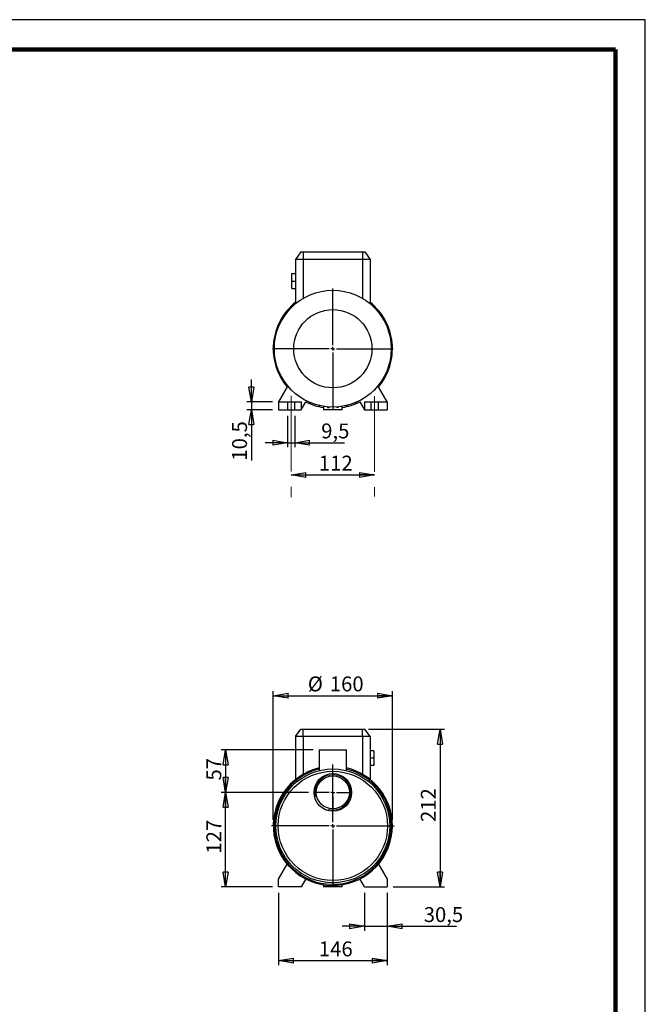
# Model space of a CAD drawing. Units: millimetres. Extents: x -4 to 213, y 0 to 297.
# Drawn here: x 105 to 210, y 132 to 297 of the extents above; entities that cross this region are included whole.
import ezdxf

# ---------------------------------------------------------------- set-up
doc = ezdxf.new("R2010")
doc.units = ezdxf.units.MM
doc.linetypes.add('CENTERX2', pattern=[20.32, 12.7, -2.54, 2.54, -2.54])
doc.layers.add('FORMAT', color=7, linetype='Continuous')
doc.styles.add('SLDTEXTSTYLE0', font='TXT', dxfattribs={"width": 0.605})
doc.dimstyles.new('SLDDIMSTYLE0', dxfattribs={"dimtxt": 2.5, "dimasz": 2.5, "dimexe": 0, "dimexo": 0.0625, "dimtad": 1, "dimlfac": 8, "dimrnd": 1e-09, "dimzin": 12, "dimdsep": 46, "dimtxsty": 'SLDTEXTSTYLE0', "dimblk1": 'CLOSED', "dimblk2": 'CLOSED', "dimsah": 1, "dimcen": 0.09, "dimadec": 0, "dimazin": 3, "dimtfac": 1, "dimtofl": 0, "dimtmove": 0, "dimatfit": 3, "dimldrblk": 'CLOSED', "dimfxl": 0, "dimfrac": 2, "dimtolj": 1, "dimtzin": 12, "dimarcsym": 0})
doc.dimstyles.new('SLDDIMSTYLE1', dxfattribs={"dimtxt": 2.5, "dimasz": 2.5, "dimexe": 0, "dimexo": 0.0625, "dimtad": 1, "dimlfac": 8, "dimrnd": 1e-09, "dimzin": 12, "dimdsep": 46, "dimtxsty": 'SLDTEXTSTYLE0', "dimblk1": 'CLOSED', "dimblk2": 'CLOSED', "dimsah": 1, "dimcen": 0.09, "dimadec": 0, "dimazin": 3, "dimtfac": 1, "dimtmove": 0, "dimatfit": 0, "dimldrblk": 'CLOSED', "dimfxl": 0, "dimfrac": 2, "dimtolj": 1, "dimtzin": 12, "dimarcsym": 0})

# ---------------------------------------------------------------- blocks, each defined once
blk = doc.blocks.new('_Closed')
at = {"color": 0, "linetype": 'ByBlock', "lineweight": -2}
for p, q in [((-1, 0.166667), (0, 0)), ((-1, 0.166667), (-1, -0.166667)), ((0, 0), (-1, -0.166667)), ((0, 0), (-1, 0))]:
    blk.add_line(p, q, dxfattribs=at)
blk = doc.blocks.new('_D_8')
at = {"layer": 'FORMAT'}
for p, q in [((163.55, 177.83), (176.3, 177.83)), ((175.55, 177.83), (175.55, 151.33)), ((167.68, 151.33), (176.3, 151.33))]:
    blk.add_line(p, q, dxfattribs=at)
at = {"layer": 'FORMAT', "xscale": 2.5, "yscale": 2.5}
for p, rotation in [((175.55, 177.83, 15.31), 90.0000000000004), ((175.55, 151.33, 15.31), 270.0000000000004)]:
    blk.add_blockref('_Closed', p, dxfattribs=dict(at, rotation=rotation))
at = {"layer": 'FORMAT', "insert": (172.33, 162.23), "char_height": 2.5, "attachment_point": 1, "rotation": 90, "style": 'SLDTEXTSTYLE0'}
blk.add_mtext('212', dxfattribs=at)
blk = doc.blocks.new('_D_9')
at = {"layer": 'FORMAT'}
for p, q in [((147.55, 162.58), (147.55, 184.2)), ((167.55, 162.58), (167.55, 184.2)), ((147.55, 183.45), (167.55, 183.45))]:
    blk.add_line(p, q, dxfattribs=at)
at = {"layer": 'FORMAT', "xscale": 2.5, "yscale": 2.5, "rotation": 180.0000000000004}
blk.add_blockref('_Closed', (147.55, 183.45, 15.31), dxfattribs=at)
at = {"layer": 'FORMAT', "xscale": 2.5, "yscale": 2.5}
blk.add_blockref('_Closed', (167.55, 183.45, 15.31), dxfattribs=at)
at = {"layer": 'FORMAT', "char_height": 2.5, "attachment_point": 1, "style": 'SLDTEXTSTYLE0'}
for s, insert in [('%%c', (153.36, 186.68)), ('160', (157.05, 186.68))]:
    blk.add_mtext(s, dxfattribs=dict(at, insert=insert))
blk = doc.blocks.new('_D_10')
at = {"layer": 'FORMAT'}
for p, q in [((153.46, 167.2), (138.8, 167.2)), ((139.55, 151.33), (139.55, 167.2)), ((147.43, 151.33), (138.8, 151.33))]:
    blk.add_line(p, q, dxfattribs=at)
at = {"layer": 'FORMAT', "xscale": 2.5, "yscale": 2.5}
for p, rotation in [((139.55, 167.2, 15.31), 90.0000000000004), ((139.55, 151.33, 15.31), 270.0000000000004)]:
    blk.add_blockref('_Closed', p, dxfattribs=dict(at, rotation=rotation))
at = {"layer": 'FORMAT', "insert": (136.33, 156.92), "char_height": 2.5, "attachment_point": 1, "rotation": 90, "style": 'SLDTEXTSTYLE0'}
blk.add_mtext('127', dxfattribs=at)
blk = doc.blocks.new('_D_11')
at = {"layer": 'FORMAT'}
for p, q in [((154.27, 174.33), (138.8, 174.33)), ((139.55, 174.33), (139.55, 167.2)), ((153.46, 167.2), (138.8, 167.2))]:
    blk.add_line(p, q, dxfattribs=at)
at = {"layer": 'FORMAT', "xscale": 2.5, "yscale": 2.5}
for p, rotation in [((139.55, 174.33, 15.31), 90.0000000000004), ((139.55, 167.2, 15.31), 270.0000000000004)]:
    blk.add_blockref('_Closed', p, dxfattribs=dict(at, rotation=rotation))
at = {"layer": 'FORMAT', "insert": (136.33, 169.2), "char_height": 2.5, "attachment_point": 1, "rotation": 90, "style": 'SLDTEXTSTYLE0'}
blk.add_mtext('57', dxfattribs=at)
blk = doc.blocks.new('_D_12')
at = {"layer": 'FORMAT'}
for p, q in [((148.43, 150.33), (148.43, 138.2)), ((166.68, 150.33), (166.68, 138.2)), ((148.43, 138.95), (166.68, 138.95))]:
    blk.add_line(p, q, dxfattribs=at)
at = {"layer": 'FORMAT', "xscale": 2.5, "yscale": 2.5, "rotation": 180.0000000000004}
blk.add_blockref('_Closed', (148.43, 138.95, 15.31), dxfattribs=at)
at = {"layer": 'FORMAT', "xscale": 2.5, "yscale": 2.5}
blk.add_blockref('_Closed', (166.68, 138.95, 15.31), dxfattribs=at)
at = {"layer": 'FORMAT', "insert": (155.21, 142.17), "char_height": 2.5, "attachment_point": 1, "style": 'SLDTEXTSTYLE0'}
blk.add_mtext('146', dxfattribs=at)
blk = doc.blocks.new('_D_13')
at = {"layer": 'FORMAT'}
for p, q in [((162.87, 150.33), (162.87, 143.96)), ((166.68, 150.33), (166.68, 143.96)), ((162.87, 144.71), (159.12, 144.71)), ((162.87, 144.71), (166.68, 144.71)), ((166.68, 144.71), (178.3, 144.71))]:
    blk.add_line(p, q, dxfattribs=at)
at = {"layer": 'FORMAT', "xscale": 2.5, "yscale": 2.5}
blk.add_blockref('_Closed', (162.87, 144.71, 15.31), dxfattribs=at)
at = {"layer": 'FORMAT', "xscale": 2.5, "yscale": 2.5, "rotation": 180.0000000000004}
blk.add_blockref('_Closed', (166.68, 144.71, 15.31), dxfattribs=at)
at = {"layer": 'FORMAT', "insert": (172.81, 147.93), "char_height": 2.5, "attachment_point": 1, "style": 'SLDTEXTSTYLE0'}
blk.add_mtext('30,5', dxfattribs=at)
blk = doc.blocks.new('SW_CENTERMARKSYMBOL_0')
at = {"layer": 'FORMAT', "color": 0}
for p, q in [((0, 0.625), (0, 10.3125)), ((-0.625, 0), (-10.3125, 0)), ((0, 0), (-0.3125, 0)), ((0, 0), (0, 0.3125)), ((0, 0), (0, -0.3125)), ((0, 0), (0.3125, 0)), ((0.625, 0), (10.3125, 0)), ((0, -0.625), (0, -10.3125))]:
    blk.add_line(p, q, dxfattribs=at)
blk = doc.blocks.new('SW_CENTERMARKSYMBOL_1')
at = {"layer": 'FORMAT', "color": 0}
for p, q in [((0, 0.625), (0, 3.09375)), ((-0.625, 0), (-3.09375, 0)), ((0, 0), (-0.3125, 0)), ((0, 0), (0, 0.3125)), ((0, 0), (0, -0.3125)), ((0, 0), (0.3125, 0)), ((0.625, 0), (3.09375, 0)), ((0, -0.625), (0, -3.09375))]:
    blk.add_line(p, q, dxfattribs=at)
blk = doc.blocks.new('_D_14')
at = {"layer": 'FORMAT'}
for p, q in [((149.96, 230.48), (149.96, 225.2)), ((151.15, 230.48), (151.15, 225.2)), ((149.96, 225.95), (146.21, 225.95)), ((149.96, 225.95), (151.15, 225.95)), ((151.15, 225.95), (159.51, 225.95))]:
    blk.add_line(p, q, dxfattribs=at)
at = {"layer": 'FORMAT', "xscale": 2.5, "yscale": 2.5}
blk.add_blockref('_Closed', (149.96, 225.95, -12.25), dxfattribs=at)
at = {"layer": 'FORMAT', "xscale": 2.5, "yscale": 2.5, "rotation": 180.0000000000004}
blk.add_blockref('_Closed', (151.15, 225.95, -12.25), dxfattribs=at)
at = {"layer": 'FORMAT', "insert": (155.6, 229.17), "char_height": 2.5, "attachment_point": 1, "style": 'SLDTEXTSTYLE0'}
blk.add_mtext('9,5', dxfattribs=at)
blk = doc.blocks.new('_D_15')
at = {"layer": 'FORMAT'}
blk.add_line((150.55, 220.54), (164.55, 220.54), dxfattribs=at)
at = {"layer": 'FORMAT', "xscale": 2.5, "yscale": 2.5, "rotation": 180.0000000000004}
blk.add_blockref('_Closed', (150.55, 220.54, -12.25), dxfattribs=at)
at = {"layer": 'FORMAT', "xscale": 2.5, "yscale": 2.5}
blk.add_blockref('_Closed', (164.55, 220.54, -12.25), dxfattribs=at)
at = {"layer": 'FORMAT', "insert": (155.21, 223.77), "char_height": 2.5, "attachment_point": 1, "style": 'SLDTEXTSTYLE0'}
blk.add_mtext('112', dxfattribs=at)
blk = doc.blocks.new('_D_16')
at = {"layer": 'FORMAT'}
for p, q in [((143.88, 232.79), (143.88, 236.54)), ((147.43, 232.79), (143.13, 232.79)), ((143.88, 232.79), (143.88, 231.48)), ((147.43, 231.48), (143.13, 231.48)), ((143.88, 231.48), (143.88, 222.93))]:
    blk.add_line(p, q, dxfattribs=at)
at = {"layer": 'FORMAT', "xscale": 2.5, "yscale": 2.5}
for p, rotation in [((143.88, 232.79, -12.25), 270.0000000000004), ((143.88, 231.48, -12.25), 90.0000000000004)]:
    blk.add_blockref('_Closed', p, dxfattribs=dict(at, rotation=rotation))
at = {"layer": 'FORMAT', "insert": (140.65, 222.93), "char_height": 2.5, "attachment_point": 1, "rotation": 90, "style": 'SLDTEXTSTYLE0'}
blk.add_mtext('10,5', dxfattribs=at)
blk = doc.blocks.new('SW_CENTERMARKSYMBOL_3')
at = {"layer": 'FORMAT', "color": 0}
for p, q in [((0, 0.625), (0, 10.125)), ((-0.625, 0), (-10.125, 0)), ((0, 0), (-0.3125, 0)), ((0, 0), (0, 0.3125)), ((0, 0), (0, -0.3125)), ((0, 0), (0.3125, 0)), ((0.625, 0), (10.125, 0)), ((0, -0.625), (0, -10.125))]:
    blk.add_line(p, q, dxfattribs=at)

msp = doc.modelspace()

# ---------------------------------------------------------------- linework, layer by layer
at = {"color": 7, "linetype": 'Continuous', "lineweight": 25}
for p, q in [((210, 297), (0, 297)), ((210, 0), (210, 297)), ((210, 292.75), (210, 296.25)), ((152.18011343, 257.97985774), (151.30485401, 256.72985774)), ((152.55485401, 256.72985774), (151.30485401, 256.72985774)), ((151.30485401, 256.72985774), (151.30485401, 249.29442357)), ((152.18011343, 257.97985774), (152.55485401, 257.97985774)), ((152.55485401, 257.97985774), (162.55485401, 257.97985774)), ((152.55485401, 257.97985774), (152.55485401, 256.72985774)), ((152.55485401, 256.72985774), (152.55485401, 250.17291146)), ((162.55485401, 256.72985774), (152.55485401, 256.72985774)), ((162.55485401, 257.97985774), (162.92959459, 257.97985774)), ((162.55485401, 257.97985774), (162.55485401, 256.72985774)), ((162.55485401, 256.72985774), (162.55485401, 250.17291146)), ((163.80485401, 256.72985774), (162.55485401, 256.72985774)), ((162.92959459, 257.97985774), (163.80485401, 256.72985774)), ((163.80485401, 256.72985774), (163.80485401, 249.29442357)), ((150.67985401, 253.10485774), (150.67985401, 254.35485774)), ((150.67985401, 254.35485774), (151.30485401, 254.35485774)), ((150.67985401, 251.85485774), (150.67985401, 253.10485774)), ((150.67985401, 253.10485774), (151.30485401, 253.10485774)), ((150.67985401, 251.85485774), (151.30485401, 251.85485774)), ((149.22469503, 246.91576243), (149.22469503, 246.98952108)), ((149.27106878, 246.98952108), (149.22469503, 246.98952108)), ((148.44908395, 245.43571864), (148.44908395, 245.63196864)), ((148.55159423, 245.63196864), (148.44908395, 245.63196864)), ((148.46905458, 245.43571864), (148.44908395, 245.43571864)), ((166.56890284, 245.60698037), (166.64002886, 245.60698037)), ((166.64002886, 245.60698037), (166.64002886, 245.43724956)), ((147.92010456, 243.96442601), (147.92010456, 244.16067601)), ((148.04821008, 244.16067601), (147.92010456, 244.16067601)), ((148.00017658, 243.96442601), (147.92010456, 243.96442601)), ((167.06711976, 244.13858283), (167.17699238, 244.13858283)), ((167.11467149, 243.94233283), (167.17699238, 243.94233283)), ((167.17699238, 244.13858283), (167.17699238, 243.94233283)), ((147.65371895, 242.42378982), (147.65371895, 242.62003982)), ((147.78281573, 242.62003982), (147.65371895, 242.62003982)), ((147.76692193, 242.42378982), (147.65371895, 242.42378982)), ((167.32874904, 242.59941635), (167.45174267, 242.59941635)), ((167.3442264, 242.40316635), (167.45174267, 242.40316635)), ((167.45174267, 242.59941635), (167.45174267, 242.40316635)), ((147.65796535, 240.86029913), (147.65796535, 241.05654913)), ((147.76548162, 241.05654913), (147.65796535, 241.05654913)), ((147.78095898, 240.86029913), (147.65796535, 240.86029913)), ((167.32689229, 240.83967565), (167.45598908, 240.83967565)), ((167.3427861, 241.03592565), (167.45598908, 241.03592565)), ((167.45598908, 241.03592565), (167.45598908, 240.83967565)), ((147.93271564, 239.32113264), (147.93271564, 239.51738264)), ((147.99503653, 239.51738264), (147.93271564, 239.51738264)), ((148.04258826, 239.32113264), (147.93271564, 239.32113264)), ((167.06149794, 239.29903946), (167.18960346, 239.29903946)), ((167.10953145, 239.49528946), (167.18960346, 239.49528946)), ((167.18960346, 239.49528946), (167.18960346, 239.29903946)), ((148.46967916, 237.8527351), (148.46967916, 238.02246591)), ((148.54080518, 237.8527351), (148.46967916, 237.8527351)), ((165.885013, 236.54395304), (165.885013, 236.47019439)), ((166.5581138, 237.82774683), (166.66062407, 237.82774683)), ((166.64065344, 238.02399683), (166.66062407, 238.02399683)), ((166.66062407, 238.02399683), (166.66062407, 237.82774683)), ((149.88515978, 235.31302126), (148.42985401, 232.79235774)), ((166.67985401, 232.79235774), (165.22454825, 235.31302126)), ((165.83863924, 236.47019439), (165.885013, 236.47019439)), ((152.29519067, 233.4460725), (152.29519067, 233.39969875)), ((152.36894932, 233.39969875), (152.29519067, 233.39969875)), ((148.42985401, 232.79235774), (148.42985401, 231.47985774)), ((148.42985401, 232.79235774), (149.96110401, 232.79235774)), ((149.96110401, 232.79235774), (149.96110401, 231.47985774)), ((149.96110401, 232.79235774), (151.14860401, 232.79235774)), ((151.14860401, 232.79235774), (151.14860401, 231.47985774)), ((151.14860401, 232.79235774), (152.24235401, 232.79235774)), ((152.24235401, 231.47985774), (153.01573462, 232.81939225)), ((152.24235401, 232.79235774), (152.24235401, 231.47985774)), ((153.65274311, 232.72659795), (153.65274311, 232.62408767)), ((153.84899311, 232.62408767), (153.65274311, 232.62408767)), ((153.84899311, 232.64405831), (153.84899311, 232.62408767)), ((155.12403574, 232.22321381), (155.12403574, 232.09510829)), ((155.32028574, 232.09510829), (155.12403574, 232.09510829)), ((155.32028574, 232.1751803), (155.32028574, 232.09510829)), ((155.99235401, 232.04255935), (155.99235401, 231.47985774)), ((156.66467193, 231.95781946), (156.66467193, 231.82872267)), ((156.86092193, 231.82872267), (156.66467193, 231.82872267)), ((156.86092193, 231.94192565), (156.86092193, 231.82872267)), ((158.22816262, 231.94048535), (158.22816262, 231.83296908)), ((158.42441262, 231.83296908), (158.22816262, 231.83296908)), ((158.42441262, 231.9559627), (158.42441262, 231.83296908)), ((159.11735401, 231.47985774), (159.11735401, 232.04255935)), ((159.7673291, 232.17004026), (159.7673291, 232.10771937)), ((159.9635791, 232.10771937), (159.7673291, 232.10771937)), ((159.9635791, 232.21759199), (159.9635791, 232.10771937)), ((161.43197665, 232.64468288), (161.26224584, 232.64468288)), ((161.43197665, 232.71580891), (161.43197665, 232.64468288)), ((162.0939734, 232.81939225), (162.86735401, 231.47985774)), ((162.86735401, 232.79235774), (162.86735401, 231.47985774)), ((162.86735401, 232.79235774), (163.96110401, 232.79235774)), ((163.96110401, 232.79235774), (163.96110401, 231.47985774)), ((163.96110401, 232.79235774), (165.14860401, 232.79235774)), ((165.14860401, 232.79235774), (165.14860401, 231.47985774)), ((165.14860401, 232.79235774), (166.67985401, 232.79235774)), ((166.67985401, 232.79235774), (166.67985401, 231.47985774)), ((148.42985401, 231.47985774), (149.96110401, 231.47985774)), ((149.96110401, 231.47985774), (151.14860401, 231.47985774)), ((151.14860401, 231.47985774), (152.24235401, 231.47985774)), ((157.55485401, 231.47985774), (155.99235401, 231.47985774)), ((159.11735401, 231.47985774), (157.55485401, 231.47985774)), ((162.86735401, 231.47985774), (163.96110401, 231.47985774)), ((163.96110401, 231.47985774), (165.14860401, 231.47985774)), ((165.14860401, 231.47985774), (166.67985401, 231.47985774)), ((151.30485401, 176.57886536), (152.18011343, 177.82886536)), ((152.18011343, 177.82886536), (152.55485401, 177.82886536)), ((152.55485401, 176.57886536), (152.55485401, 177.82886536)), ((152.55485401, 177.82886536), (162.55485401, 177.82886536)), ((162.55485401, 176.57886536), (162.55485401, 177.82886536)), ((162.55485401, 177.82886536), (162.92959459, 177.82886536)), ((163.80485401, 176.57886536), (162.92959459, 177.82886536)), ((152.55485401, 176.57886536), (151.30485401, 176.57886536)), ((151.30485401, 176.57886536), (151.30485401, 169.38511286)), ((162.55485401, 176.57886536), (152.55485401, 176.57886536)), ((152.55485401, 176.57886536), (152.55485401, 170.2391194)), ((163.80485401, 176.57886536), (162.55485401, 176.57886536)), ((162.55485401, 176.57886536), (162.55485401, 170.2391194)), ((163.80485401, 176.57886536), (163.80485401, 169.38511286)), ((155.27360401, 174.32886536), (155.27360401, 170.86651446)), ((155.27360401, 174.32886536), (157.55485401, 174.32886536)), ((157.55485401, 174.32886536), (159.83610401, 174.32886536)), ((159.83610401, 170.86721028), (159.83610401, 174.32886536)), ((164.42985401, 174.20386536), (163.80485401, 174.20386536)), ((164.42985401, 174.20386536), (164.42985401, 172.95386536)), ((164.42985401, 172.95386536), (163.80485401, 172.95386536)), ((164.42985401, 172.95386536), (164.42985401, 171.70386536)), ((164.42985401, 171.70386536), (163.80485401, 171.70386536)), ((148.42985401, 152.64136536), (149.88515978, 155.16202888)), ((165.22454825, 155.16202888), (166.67985401, 152.64136536)), ((148.42985401, 151.32886536), (148.42985401, 152.64136536)), ((153.01573462, 152.66839987), (152.24235401, 151.32886536)), ((162.86735401, 151.32886536), (162.0939734, 152.66839987)), ((166.67985401, 152.64136536), (166.67985401, 151.32886536)), ((152.24235401, 151.32886536), (148.42985401, 151.32886536)), ((155.99235401, 151.70168996), (155.99235401, 151.32886536)), ((159.11735401, 151.32886536), (155.99235401, 151.32886536)), ((159.11735401, 151.32886536), (159.11735401, 151.70168996)), ((162.86735401, 151.32886536), (166.67985401, 151.32886536))]:
    msp.add_line(p, q, dxfattribs=at)
at = {"color": 7, "linetype": 'Continuous', "lineweight": 140}
for q in [(5, 292), (205, 5)]:
    msp.add_line((205, 292), q, dxfattribs=at)
at = {"color": 7, "linetype": 'Continuous', "lineweight": 25}
for centre, radius in [((157.55485401, 241.72985774), 9.8125), ((157.55485401, 241.72985774), 6.56490474), ((157.55485401, 161.57886536), 9.5625), ((157.55485401, 161.57886536), 9.1796875), ((157.55485401, 167.20386536), 3.15625), ((157.55485401, 167.20386536), 2.78125)]:
    msp.add_circle(centre, radius, dxfattribs=at)
for centre, radius, start, end in [((157.55485401, 241.72985774), 10, 128.6821874535, 219.9174797213), ((157.55485401, 241.72985774), 10, 320.0825202787, 51.3178125465), ((157.55485401, 241.72985774), 10, 243.0050517135, 261.0107006548), ((157.55485401, 241.72985774), 10, 278.9892993452, 296.9949482865), ((157.55485401, 161.57886536), 10, 103.1867077521, 0), ((157.55485401, 161.57886536), 9.8125, 103.443363955, 0), ((157.55485401, 161.57886536), 10, 0, 76.8132922479), ((157.55485401, 161.57886536), 9.8125, 0, 76.556636045)]:
    msp.add_arc(centre, radius, start, end, dxfattribs=at)
at = {"color": 7, "linetype": 'Continuous', "lineweight": 18}
msp.add_arc((157.55485401, 167.20386536), 2.96875, 255, 195, dxfattribs=at)
at = {"layer": 'FORMAT', "linetype": 'CENTERX2', "lineweight": 18}
for p, q in [((150.55485401, 233.79856531), (150.55485401, 216.8108119)), ((164.55485401, 233.734277), (164.55485401, 216.92581466))]:
    msp.add_line(p, q, dxfattribs=at)

# ---------------------------------------------------------------- block references
at = {"layer": 'FORMAT'}
for name, p in [('SW_CENTERMARKSYMBOL_3', (157.55485401, 241.72985774)), ('SW_CENTERMARKSYMBOL_0', (157.55485401, 161.57886536)), ('SW_CENTERMARKSYMBOL_1', (157.55485401, 167.20386536))]:
    msp.add_blockref(name, p, dxfattribs=at)

# ---------------------------------------------------------------- dimensions: what is measured, and where the dimension line sits
for base, p1, p2, dimstyle, picture, middle in [((143.87647965, 231.47985774), (148.42985401, 232.79235774), (148.42985401, 231.47985774), 'SLDDIMSTYLE1', '_D_16', (143.87647965, 225.66910662)), ((175.55485401, 151.32886536), (162.55485401, 177.82886536), (166.67985401, 151.32886536), 'SLDDIMSTYLE0', '_D_8', (175.55485401, 164.57886536)), ((139.55485401, 167.20386536), (155.27360401, 174.32886536), (154.46110401, 167.20386536), 'SLDDIMSTYLE0', '_D_11', (139.55485401, 170.76636536)), ((139.55485401, 167.20386536), (148.42985401, 151.32886536), (154.46110401, 167.20386536), 'SLDDIMSTYLE0', '_D_10', (139.55485401, 159.26636536))]:
    dim = msp.add_linear_dim(base=base, p1=p1, p2=p2, angle=90, dimstyle=dimstyle, dxfattribs=at)
    dim.commit()
    dim.dimension.update_dxf_attribs({"geometry": picture, "text_midpoint": middle, "dimtype": 160})
for base, p1, p2, dimstyle, picture, middle in [((151.14860401, 225.94580905), (149.96110401, 231.47985774), (151.14860401, 231.47985774), 'SLDDIMSTYLE1', '_D_14', (157.55485401, 225.94580905)), ((164.55485401, 220.54452138), (150.55485401, 216.8108119), (164.55485401, 216.92581466), 'SLDDIMSTYLE0', '_D_15', (157.55485401, 220.54452138)), ((166.67985401, 138.94772801), (148.42985401, 151.32886536), (166.67985401, 151.32886536), 'SLDDIMSTYLE0', '_D_12', (157.55485401, 138.94772801)), ((166.67985401, 144.70575432), (162.86735401, 151.32886536), (166.67985401, 151.32886536), 'SLDDIMSTYLE1', '_D_13', (175.55485401, 144.70575432))]:
    dim = msp.add_linear_dim(base=base, p1=p1, p2=p2, dimstyle=dimstyle, dxfattribs=at)
    dim.commit()
    dim.dimension.update_dxf_attribs({"geometry": picture, "text_midpoint": middle, "dimtype": 160})
dim = msp.add_linear_dim(base=(167.55485401, 183.45386536), p1=(147.55485401, 161.57886536), p2=(167.55485401, 161.57886536), text='%%c<>', dimstyle='SLDDIMSTYLE0', dxfattribs=at)
dim.commit()
dim.dimension.update_dxf_attribs({"geometry": '_D_9', "text_midpoint": (157.55485401, 183.45386536), "dimtype": 160})

doc.saveas('drawing.dxf')
